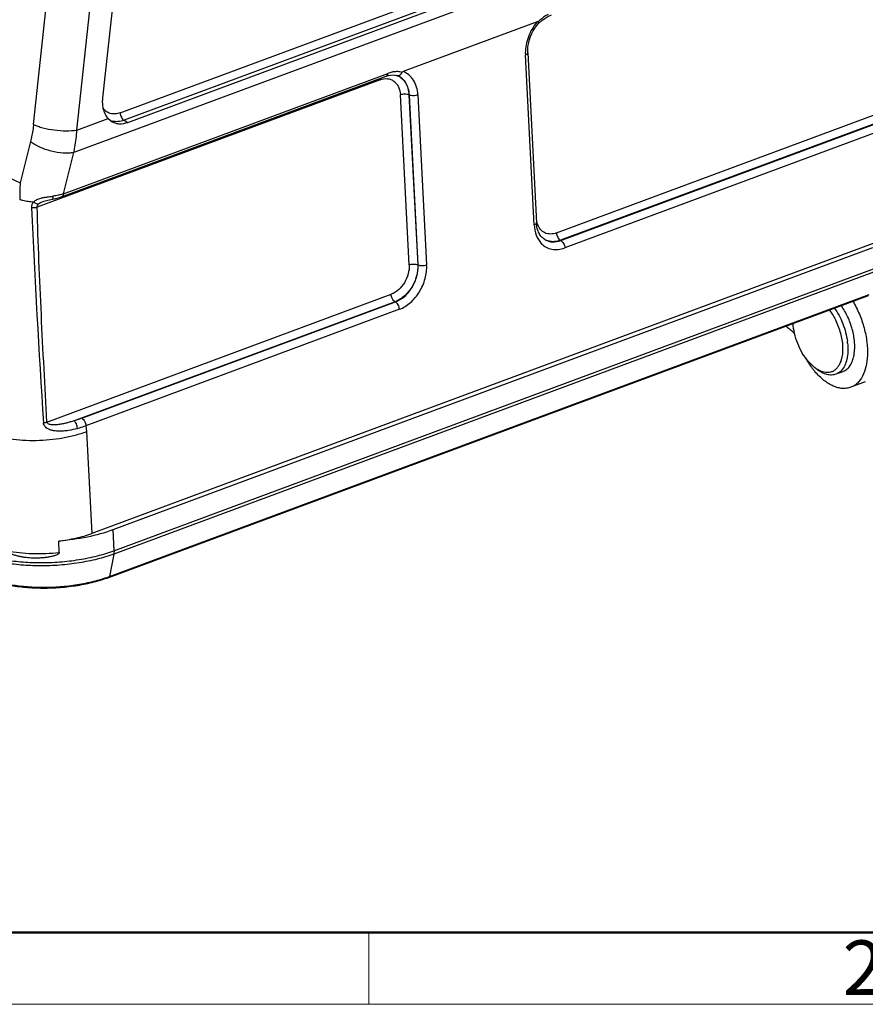
# Model space of a CAD drawing. Units: millimetres. Extents: x 2097 to 2489, y 724 to 1001.
# Drawn here: x 2140 to 2194, y 724 to 787 of the extents above; entities that cross this region are included whole.
import ezdxf

# ---------------------------------------------------------------- set-up
doc = ezdxf.new("R2010")
doc.units = ezdxf.units.MM
doc.header["$LTSCALE"] = 65.395
doc.layers.get('0').update_dxf_attribs({"linetype": 'CONTINUOUS', "lineweight": 30})
doc.layers.add('Dim', color=3, linetype='CONTINUOUS', lineweight=15)
doc.layers.add('图框', color=7, linetype='CONTINUOUS', lineweight=20)
doc.styles.add('Romans字体', font='romans.shx', dxfattribs={"width": 0.75})

# ---------------------------------------------------------------- blocks, each defined once
blk = doc.blocks.new('A4图框-NEW')
at = {"layer": '图框', "lineweight": 50}
blk.add_line((836.855, 484.035), (1126.929, 484.035), dxfattribs=at)
at = {"layer": '图框', "color": 6}
blk.add_line((882.948, 484.035), (882.948, 480.535), dxfattribs=at)
at = {"layer": '图框', "color": 1, "lineweight": 18}
blk.add_line((833.413, 480.535), (1130.412, 480.535), dxfattribs=at)
at = {"layer": '图框', "color": 6, "insert": (906.025, 483.648), "char_height": 2.652, "width": 2.55791, "attachment_point": 1, "style": 'Romans字体'}
blk.add_mtext('2', dxfattribs=at)

msp = doc.modelspace()

# ---------------------------------------------------------------- linework, layer by layer
at = {"color": 7, "linetype": 'Continuous'}
for p, q in [((2140.618, 780.634), (2143.56, 807.945)), ((2143.404, 780.271), (2146.346, 807.582)), ((2147.465, 804.769), (2145.05, 782.355)), ((2194.665, 797.928), (2143.203, 778.823)), ((2146.179, 781.379), (2190.774, 797.934)), ((2191.029, 797.459), (2146.434, 780.904)), ((2146.672, 780.772), (2191.267, 797.328)), ((2172.991, 787.232), (2164.377, 784.034)), ((2173.078, 787.127), (2173.287, 787.311)), ((2172.795, 774.174), (2172.233, 785.095)), ((2172.383, 785.234), (2172.946, 774.313)), ((2142.423, 775.987), (2163.285, 783.732)), ((2142.532, 776.175), (2163.393, 783.919)), ((2163.285, 783.732), (2163.429, 783.778)), ((2162.892, 783.513), (2140.847, 775.329)), ((2164.762, 771.613), (2164.199, 782.534)), ((2164.775, 782.526), (2164.747, 782.538)), ((2164.747, 782.538), (2165.31, 771.617)), ((2165.338, 771.605), (2164.775, 782.526)), ((2165.323, 782.53), (2165.886, 771.609)), ((2174.232, 773.665), (2196.355, 781.878)), ((2130.117, 781.374), (2139.751, 776.881)), ((2143.404, 780.271), (2145.413, 781.017)), ((2145.413, 781.017), (2145.67, 780.812)), ((2146.434, 780.904), (2146.672, 780.772)), ((2195.115, 780.847), (2174.486, 773.189)), ((2174.512, 773.175), (2194.672, 780.658)), ((2194.926, 780.183), (2174.767, 772.699)), ((2140.423, 779.531), (2139.751, 776.881)), ((2142.532, 776.175), (2143.203, 778.823)), ((2141.526, 775.767), (2141.828, 775.825)), ((2141.828, 775.825), (2141.955, 775.851)), ((2195.265, 773.24), (2144.355, 754.341)), ((2174.486, 773.189), (2174.512, 773.175)), ((2194.549, 772.701), (2145.718, 754.573)), ((2194.605, 771.148), (2145.774, 753.02)), ((2145.787, 753.233), (2194.618, 771.361)), ((2165.31, 771.617), (2165.338, 771.605)), ((2141.479, 761.506), (2163.602, 769.719)), ((2163.857, 769.243), (2143.228, 761.585)), ((2143.724, 761.745), (2163.883, 769.229)), ((2145.457, 751.52), (2194.288, 769.647)), ((2145.499, 751.579), (2194.33, 769.707)), ((2163.883, 769.229), (2163.857, 769.243)), ((2164.138, 768.753), (2143.978, 761.269)), ((2190.821, 765.01), (2190.402, 765.417)), ((2192.631, 764.741), (2192.194, 764.578)), ((2194.084, 764.085), (2193.146, 763.737)), ((2143.978, 761.269), (2144.017, 760.894)), ((2144.017, 760.894), (2144.355, 754.341)), ((2145.718, 754.573), (2145.787, 753.233)), ((2142.273, 753.124), (2142.235, 753.852)), ((2145.774, 753.02), (2145.499, 751.579))]:
    msp.add_line(p, q, dxfattribs=at)
for points in [[(2173.287, 787.311), (2173.685, 787.574), (2173.913, 787.677)], [(2163.429, 783.778), (2163.729, 783.82), (2163.958, 783.788)], [(2141.239, 775.691), (2141.277, 775.704), (2141.526, 775.767)], [(2141.955, 775.851), (2142.284, 775.939), (2142.423, 775.987)]]:
    msp.add_lwpolyline(points, dxfattribs=at)
for centre, radius, start, end in [((2175.258, 785.289), 2.986, 139.40965, 140.04951), ((2174.77, 785.225), 2.541, 179.69921, 182.93294), ((2163.695, 782.966), 0.863, 70.08848, 72.37025), ((2163.602, 782.807), 1.044, 67.34353, 68.90579), ((2163.697, 782.972), 0.857, 68.91941, 70.08688), ((2145.942, 781.865), 1.049, 249.26694, 253.77049), ((2145.944, 781.873), 1.058, 253.76932, 255.16813), ((2171.28, 775.582), 31.556, 177.64059, 179.56905), ((2141.027, 781.489), 5.529, 278.07978, 278.83078), ((3088.771, 821.234), 949.407, 182.773527, 183.609755), ((2174.203, 774.662), 1.274, 195.81638, 200.2491), ((2173.922, 773.965), 0.852, 238.41229, 240.20306), ((2195.73, 768.964), 6.401, 190.01259, 190.25612), ((2201.993, 782.323), 19.584, 228.46184, 230.49118), ((2188.745, 766.146), 4.223, 5.85753, 7.48325), ((2195.775, 768.808), 6.389, 208.37939, 212.30631), ((2195.32, 768.515), 5.848, 212.26996, 216.21447), ((2194.979, 768.267), 5.426, 216.22045, 218.19151), ((2194.731, 768.07), 5.11, 218.17603, 220.54503), ((2191.8, 765.51), 1.018, 311.63042, 316.30679), ((2142.62, 759.333), 8.272, 289.99087, 290.36621)]:
    msp.add_arc(centre, radius, start, end, dxfattribs=at)
for points, knots in [([(2173.69, 787.71), (2173.634, 787.679), (2173.406, 787.541), (2173.198, 787.371), (2173.052, 787.231)], [0, 0, 0, 0, 0.241094, 1, 1, 1, 1]), ([(2172.969, 787.206), (2172.738, 786.93), (2172.375, 786.302), (2172.231, 785.59), (2172.229, 785.239)], [0, 0, 0, 0, 0.506207, 1, 1, 1, 1]), ([(2172.383, 785.234), (2172.375, 785.397), (2172.419, 786.08), (2172.734, 786.741), (2173.079, 787.128)], [0, 0, 0, 0, 0.239575, 1, 1, 1, 1]), ([(2173.052, 787.231), (2173.049, 787.236), (2173.036, 787.243), (2173.024, 787.241), (2173.017, 787.239)], [0, 0, 0, 0, 0.46533, 1, 1, 1, 1]), ([(2173.052, 787.231), (2173.059, 787.22), (2173.071, 787.198), (2173.084, 787.165), (2173.087, 787.137), (2173.079, 787.128)], [0, 0, 0, 0, 0.36562, 0.653537, 1, 1, 1, 1]), ([(2172.383, 785.234), (2172.384, 785.221), (2172.376, 785.192), (2172.344, 785.154), (2172.295, 785.121), (2172.255, 785.103), (2172.233, 785.095)], [0, 0, 0, 0, 0.180025, 0.398042, 0.671792, 1, 1, 1, 1]), ([(2163.285, 783.732), (2163.3, 783.737), (2163.329, 783.755), (2163.362, 783.799), (2163.384, 783.855), (2163.391, 783.897), (2163.393, 783.919)], [0, 0, 0, 0, 0.210161, 0.440252, 0.703159, 1, 1, 1, 1]), ([(2163.719, 784.009), (2163.693, 784.004), (2163.582, 783.982), (2163.473, 783.949), (2163.393, 783.919)], [0, 0, 0, 0, 0.242406, 1, 1, 1, 1]), ([(2164.312, 783.986), (2164.22, 784.013), (2164.021, 784.044), (2163.821, 784.027), (2163.719, 784.009)], [0, 0, 0, 0, 0.479751, 1, 1, 1, 1]), ([(2163.958, 783.788), (2163.967, 783.785), (2164.006, 783.776), (2164.047, 783.778), (2164.076, 783.785)], [0, 0, 0, 0, 0.244769, 1, 1, 1, 1]), ([(2164.005, 783.771), (2164.111, 783.727), (2164.315, 783.598), (2164.548, 783.309), (2164.699, 782.946), (2164.74, 782.678), (2164.747, 782.538)], [0, 0, 0, 0, 0.228771, 0.46714, 0.72326, 1, 1, 1, 1]), ([(2164.775, 782.526), (2164.768, 782.669), (2164.725, 782.943), (2164.568, 783.312), (2164.326, 783.603), (2164.115, 783.729), (2164.005, 783.771)], [0, 0, 0, 0, 0.277025, 0.532964, 0.771011, 1, 1, 1, 1]), ([(2164.076, 783.785), (2164.124, 783.796), (2164.22, 783.851), (2164.285, 783.937), (2164.312, 783.986)], [0, 0, 0, 0, 0.467274, 1, 1, 1, 1]), ([(2164.377, 784.034), (2164.371, 784.032), (2164.346, 784.021), (2164.322, 784.005), (2164.312, 783.986)], [0, 0, 0, 0, 0.232322, 1, 1, 1, 1]), ([(2165.323, 782.53), (2165.314, 782.703), (2165.262, 783.036), (2165.069, 783.485), (2164.771, 783.835), (2164.512, 783.985), (2164.377, 784.034)], [0, 0, 0, 0, 0.277238, 0.533073, 0.770973, 1, 1, 1, 1]), ([(2162.892, 783.513), (2162.891, 783.52), (2162.89, 783.546), (2162.892, 783.572), (2162.894, 783.592)], [0, 0, 0, 0, 0.258321, 1, 1, 1, 1]), ([(2162.892, 783.513), (2163.042, 783.569), (2163.287, 783.609), (2163.592, 783.535), (2163.793, 783.423), (2163.96, 783.258), (2164.135, 782.971), (2164.19, 782.711), (2164.199, 782.534)], [0, 0, 0, 0, 0.249323, 0.36641, 0.48246, 0.601379, 0.726414, 1, 1, 1, 1]), ([(2164.747, 782.538), (2164.709, 782.554), (2164.621, 782.576), (2164.481, 782.585), (2164.336, 782.573), (2164.242, 782.55), (2164.199, 782.534)], [0, 0, 0, 0, 0.222087, 0.482817, 0.752662, 1, 1, 1, 1]), ([(2165.323, 782.53), (2165.28, 782.514), (2165.186, 782.491), (2165.041, 782.479), (2164.901, 782.488), (2164.813, 782.51), (2164.775, 782.526)], [0, 0, 0, 0, 0.247338, 0.517183, 0.777913, 1, 1, 1, 1]), ([(2145.05, 782.355), (2145.047, 782.325), (2145.036, 782.206), (2145.035, 782.087), (2145.04, 781.999)], [0, 0, 0, 0, 0.254315, 1, 1, 1, 1]), ([(2145.04, 781.999), (2145.049, 781.812), (2145.115, 781.457), (2145.299, 781.141), (2145.413, 781.017)], [0, 0, 0, 0, 0.525946, 1, 1, 1, 1]), ([(2146.179, 781.379), (2146.076, 781.341), (2145.864, 781.292), (2145.547, 781.325), (2145.267, 781.466), (2145.127, 781.62), (2145.07, 781.707)], [0, 0, 0, 0, 0.264699, 0.511385, 0.75163, 1, 1, 1, 1]), ([(2146.179, 781.379), (2146.184, 781.281), (2146.228, 781.136), (2146.331, 780.982), (2146.398, 780.923), (2146.434, 780.904)], [0, 0, 0, 0, 0.529599, 0.7839, 1, 1, 1, 1]), ([(2140.618, 780.634), (2140.608, 780.539), (2140.562, 780.168), (2140.491, 779.801), (2140.423, 779.531)], [0, 0, 0, 0, 0.255234, 1, 1, 1, 1]), ([(2140.618, 780.634), (2140.707, 780.592), (2140.903, 780.515), (2141.345, 780.383), (2141.955, 780.27), (2142.69, 780.216), (2143.178, 780.239), (2143.404, 780.271)], [0, 0, 0, 0, 0.103791, 0.22216, 0.486659, 0.758257, 1, 1, 1, 1]), ([(2145.67, 780.812), (2145.741, 780.772), (2145.894, 780.707), (2146.237, 780.656), (2146.504, 780.71), (2146.672, 780.772)], [0, 0, 0, 0, 0.236792, 0.47787, 1, 1, 1, 1]), ([(2146.434, 780.904), (2146.309, 780.857), (2146.055, 780.798), (2145.793, 780.819), (2145.673, 780.851)], [0, 0, 0, 0, 0.517356, 1, 1, 1, 1]), ([(2143.203, 778.823), (2143.228, 778.94), (2143.321, 779.418), (2143.379, 779.904), (2143.404, 780.271)], [0, 0, 0, 0, 0.244021, 1, 1, 1, 1]), ([(2143.203, 778.823), (2143.096, 778.805), (2142.867, 778.784), (2142.377, 778.795), (2141.742, 778.903), (2141.132, 779.112), (2140.698, 779.336), (2140.507, 779.464), (2140.423, 779.531)], [0, 0, 0, 0, 0.110949, 0.233848, 0.500364, 0.766705, 0.889386, 1, 1, 1, 1]), ([(2142.33, 776.115), (2142.294, 776.106), (2142.144, 776.069), (2141.992, 776.041), (2141.876, 776.025)], [0, 0, 0, 0, 0.241136, 1, 1, 1, 1]), ([(2142.532, 776.175), (2142.515, 776.169), (2142.449, 776.148), (2142.381, 776.129), (2142.33, 776.115)], [0, 0, 0, 0, 0.243471, 1, 1, 1, 1]), ([(2142.532, 776.175), (2142.53, 776.152), (2142.522, 776.11), (2142.495, 776.04), (2142.454, 775.999), (2142.423, 775.987)], [0, 0, 0, 0, 0.298878, 0.563469, 1, 1, 1, 1]), ([(2139.725, 775.819), (2139.792, 775.799), (2139.968, 775.75), (2140.267, 775.689), (2140.501, 775.666), (2140.622, 775.66)], [0, 0, 0, 0, 0.228178, 0.600965, 1, 1, 1, 1]), ([(2140.623, 775.661), (2140.577, 775.613), (2140.499, 775.5), (2140.474, 775.363), (2140.478, 775.295)], [0, 0, 0, 0, 0.495143, 1, 1, 1, 1]), ([(2140.622, 775.66), (2140.686, 775.719), (2140.834, 775.825), (2141.007, 775.878), (2141.096, 775.9)], [0, 0, 0, 0, 0.486729, 1, 1, 1, 1]), ([(2140.622, 775.66), (2140.674, 775.62), (2140.775, 775.558), (2140.892, 775.524), (2140.944, 775.526)], [0, 0, 0, 0, 0.560821, 1, 1, 1, 1]), ([(2140.847, 775.329), (2140.847, 775.366), (2140.868, 775.441), (2140.917, 775.5), (2140.944, 775.526)], [0, 0, 0, 0, 0.491623, 1, 1, 1, 1]), ([(2140.944, 775.526), (2140.963, 775.543), (2141.052, 775.614), (2141.157, 775.66), (2141.239, 775.691)], [0, 0, 0, 0, 0.224864, 1, 1, 1, 1]), ([(2141.096, 775.9), (2141.122, 775.906), (2141.226, 775.93), (2141.332, 775.949), (2141.412, 775.961)], [0, 0, 0, 0, 0.248601, 1, 1, 1, 1]), ([(2141.412, 775.961), (2141.445, 775.966), (2141.575, 775.984), (2141.706, 776), (2141.804, 776.014)], [0, 0, 0, 0, 0.252195, 1, 1, 1, 1]), ([(2141.828, 775.825), (2141.837, 775.827), (2141.857, 775.847), (2141.869, 775.891), (2141.877, 775.953), (2141.876, 775.999), (2141.876, 776.025)], [0, 0, 0, 0, 0.133772, 0.348403, 0.646645, 1, 1, 1, 1]), ([(2140.477, 775.294), (2140.541, 775.287), (2140.666, 775.287), (2140.79, 775.31), (2140.847, 775.329)], [0, 0, 0, 0, 0.517815, 1, 1, 1, 1]), ([(2141.479, 761.506), (2141.348, 763.804), (2141.164, 767.254), (2140.961, 771.863), (2140.879, 774.172), (2140.847, 775.329)], [0, 0, 0, 0, 0.498953, 0.74911, 1, 1, 1, 1]), ([(2172.795, 774.174), (2172.818, 774.182), (2172.857, 774.2), (2172.907, 774.233), (2172.939, 774.271), (2172.947, 774.3), (2172.946, 774.313)], [0, 0, 0, 0, 0.328208, 0.601958, 0.819975, 1, 1, 1, 1]), ([(2172.795, 774.174), (2172.807, 773.948), (2172.887, 773.518), (2173.114, 773.138), (2173.255, 772.991)], [0, 0, 0, 0, 0.526435, 1, 1, 1, 1]), ([(2173.476, 773.239), (2173.402, 773.284), (2173.259, 773.405), (2173.096, 773.652), (2172.984, 773.962), (2172.952, 774.192), (2172.946, 774.313)], [0, 0, 0, 0, 0.210407, 0.443647, 0.706624, 1, 1, 1, 1]), ([(2174.232, 773.665), (2174.109, 773.619), (2173.857, 773.567), (2173.482, 773.644), (2173.178, 773.875), (2173.052, 774.099), (2173.008, 774.22)], [0, 0, 0, 0, 0.260312, 0.501451, 0.741745, 1, 1, 1, 1]), ([(2174.232, 773.665), (2174.237, 773.567), (2174.28, 773.422), (2174.384, 773.267), (2174.451, 773.208), (2174.486, 773.189)], [0, 0, 0, 0, 0.5296, 0.7839, 1, 1, 1, 1]), ([(2173.255, 772.991), (2173.346, 772.895), (2173.557, 772.731), (2173.939, 772.594), (2174.355, 772.58), (2174.631, 772.648), (2174.767, 772.699)], [0, 0, 0, 0, 0.243006, 0.48392, 0.733614, 1, 1, 1, 1]), ([(2174.486, 773.189), (2174.322, 773.128), (2174.06, 773.078), (2173.723, 773.127), (2173.57, 773.188), (2173.499, 773.226)], [0, 0, 0, 0, 0.51778, 0.761247, 1, 1, 1, 1]), ([(2173.499, 773.225), (2173.571, 773.184), (2173.727, 773.118), (2174.073, 773.062), (2174.343, 773.112), (2174.512, 773.175)], [0, 0, 0, 0, 0.23899, 0.482299, 1, 1, 1, 1]), ([(2174.512, 773.175), (2174.547, 773.155), (2174.614, 773.096), (2174.718, 772.942), (2174.762, 772.797), (2174.767, 772.699)], [0, 0, 0, 0, 0.2161, 0.470401, 1, 1, 1, 1]), ([(2164.762, 771.613), (2164.805, 771.629), (2164.899, 771.652), (2165.044, 771.664), (2165.184, 771.655), (2165.272, 771.633), (2165.31, 771.617)], [0, 0, 0, 0, 0.247338, 0.517183, 0.777913, 1, 1, 1, 1]), ([(2164.762, 771.613), (2164.772, 771.417), (2164.722, 771.012), (2164.48, 770.453), (2164.104, 769.993), (2163.773, 769.782), (2163.602, 769.719)], [0, 0, 0, 0, 0.250416, 0.512346, 0.767394, 1, 1, 1, 1]), ([(2165.31, 771.617), (2165.323, 771.372), (2165.26, 770.863), (2164.957, 770.164), (2164.485, 769.587), (2164.071, 769.322), (2163.857, 769.243)], [0, 0, 0, 0, 0.250399, 0.512349, 0.767409, 1, 1, 1, 1]), ([(2163.883, 769.229), (2164.097, 769.308), (2164.512, 769.573), (2164.984, 770.15), (2165.287, 770.85), (2165.351, 771.36), (2165.338, 771.605)], [0, 0, 0, 0, 0.232591, 0.487651, 0.749601, 1, 1, 1, 1]), ([(2164.138, 768.753), (2164.395, 768.849), (2164.893, 769.166), (2165.461, 769.86), (2165.825, 770.702), (2165.901, 771.314), (2165.886, 771.609)], [0, 0, 0, 0, 0.232594, 0.487652, 0.749598, 1, 1, 1, 1]), ([(2165.338, 771.605), (2165.376, 771.589), (2165.464, 771.567), (2165.604, 771.558), (2165.749, 771.57), (2165.843, 771.593), (2165.886, 771.609)], [0, 0, 0, 0, 0.222087, 0.482817, 0.752662, 1, 1, 1, 1]), ([(2163.857, 769.243), (2163.822, 769.262), (2163.755, 769.321), (2163.651, 769.476), (2163.608, 769.621), (2163.602, 769.719)], [0, 0, 0, 0, 0.2161, 0.4704, 1, 1, 1, 1]), ([(2164.138, 768.753), (2164.133, 768.851), (2164.089, 768.996), (2163.985, 769.15), (2163.918, 769.209), (2163.883, 769.229)], [0, 0, 0, 0, 0.529599, 0.7839, 1, 1, 1, 1]), ([(2193.281, 769.28), (2193.44, 769.013), (2193.721, 768.45), (2194.026, 767.565), (2194.205, 766.671), (2194.235, 766.076), (2194.223, 765.789)], [0, 0, 0, 0, 0.255211, 0.513769, 0.765222, 1, 1, 1, 1]), ([(2191.765, 768.72), (2191.942, 768.487), (2192.246, 767.969), (2192.539, 767.131), (2192.659, 766.294), (2192.609, 765.75), (2192.54, 765.51)], [0, 0, 0, 0, 0.258207, 0.525753, 0.779541, 1, 1, 1, 1]), ([(2192.092, 768.842), (2192.316, 768.528), (2192.679, 767.836), (2192.881, 767.081), (2192.932, 766.696)], [0, 0, 0, 0, 0.497719, 1, 1, 1, 1]), ([(2193.371, 765.891), (2193.408, 766.139), (2193.415, 766.674), (2193.267, 767.482), (2192.976, 768.281), (2192.692, 768.777), (2192.53, 769.004)], [0, 0, 0, 0, 0.22891, 0.4825, 0.745268, 1, 1, 1, 1]), ([(2190.402, 765.417), (2190.265, 765.581), (2190.014, 765.945), (2189.724, 766.549), (2189.523, 767.192), (2189.455, 767.635), (2189.441, 767.852)], [0, 0, 0, 0, 0.241222, 0.496605, 0.753755, 1, 1, 1, 1]), ([(2192.945, 766.577), (2192.964, 766.395), (2192.977, 766.044), (2192.903, 765.431), (2192.723, 765.003), (2192.536, 764.807)], [0, 0, 0, 0, 0.294871, 0.562107, 1, 1, 1, 1]), ([(2192.54, 765.51), (2192.517, 765.428), (2192.462, 765.275), (2192.347, 765.069), (2192.206, 764.903), (2192.041, 764.779), (2191.854, 764.703), (2191.577, 764.665), (2191.363, 764.715), (2191.228, 764.77)], [0, 0, 0, 0, 0.146364, 0.280521, 0.404186, 0.520471, 0.633674, 0.748699, 1, 1, 1, 1]), ([(2192.631, 764.74), (2192.715, 764.772), (2192.879, 764.864), (2193.08, 765.078), (2193.236, 765.357), (2193.304, 765.57), (2193.331, 765.684)], [0, 0, 0, 0, 0.220172, 0.454232, 0.712415, 1, 1, 1, 1]), ([(2194.223, 765.789), (2194.213, 765.544), (2194.157, 765.085), (2193.946, 764.468), (2193.659, 764.063), (2193.378, 763.842), (2193.225, 763.766), (2193.147, 763.737)], [0, 0, 0, 0, 0.300774, 0.564066, 0.792513, 0.897753, 1, 1, 1, 1]), ([(2193.331, 765.684), (2193.335, 765.701), (2193.351, 765.769), (2193.363, 765.839), (2193.371, 765.891)], [0, 0, 0, 0, 0.245003, 1, 1, 1, 1]), ([(2191.228, 764.77), (2191.193, 764.784), (2191.05, 764.849), (2190.916, 764.936), (2190.821, 765.01)], [0, 0, 0, 0, 0.235602, 1, 1, 1, 1]), ([(2193.147, 763.737), (2193.063, 763.706), (2192.886, 763.662), (2192.605, 763.655), (2192.314, 763.706), (2191.901, 763.854), (2191.382, 764.186), (2191.023, 764.544), (2190.848, 764.748)], [0, 0, 0, 0, 0.100395, 0.204114, 0.314006, 0.432133, 0.696705, 1, 1, 1, 1]), ([(2192.194, 764.578), (2192.106, 764.545), (2191.91, 764.508), (2191.603, 764.547), (2191.287, 764.673), (2191.088, 764.804), (2190.989, 764.88)], [0, 0, 0, 0, 0.218108, 0.451264, 0.710181, 1, 1, 1, 1]), ([(2192.476, 764.749), (2192.455, 764.731), (2192.369, 764.661), (2192.271, 764.607), (2192.194, 764.578)], [0, 0, 0, 0, 0.25584, 1, 1, 1, 1]), ([(2141.248, 761.459), (2141.269, 761.46), (2141.347, 761.468), (2141.425, 761.485), (2141.479, 761.506)], [0, 0, 0, 0, 0.262863, 1, 1, 1, 1]), ([(2143.228, 761.585), (2143.145, 761.558), (2142.979, 761.507), (2142.728, 761.438), (2142.476, 761.38), (2142.226, 761.337), (2142.02, 761.318), (2141.86, 761.319), (2141.75, 761.329), (2141.649, 761.35), (2141.564, 761.384), (2141.5, 761.435), (2141.48, 761.483), (2141.479, 761.506)], [0, 0, 0, 0, 0.140674, 0.281605, 0.421139, 0.558345, 0.691806, 0.755353, 0.815632, 0.87161, 0.921048, 0.963069, 1, 1, 1, 1]), ([(2143.724, 761.745), (2143.684, 761.73), (2143.521, 761.672), (2143.355, 761.62), (2143.228, 761.585)], [0, 0, 0, 0, 0.243444, 1, 1, 1, 1]), ([(2143.437, 761.092), (2143.433, 761.191), (2143.398, 761.337), (2143.313, 761.499), (2143.257, 761.563), (2143.228, 761.585)], [0, 0, 0, 0, 0.541901, 0.80377, 1, 1, 1, 1]), ([(2143.724, 761.745), (2143.759, 761.726), (2143.826, 761.667), (2143.929, 761.512), (2143.973, 761.367), (2143.978, 761.269)], [0, 0, 0, 0, 0.216066, 0.470276, 1, 1, 1, 1]), ([(2137.666, 760.761), (2137.886, 760.681), (2138.358, 760.544), (2139.394, 760.356), (2140.792, 760.287), (2142.199, 760.418), (2143.276, 760.65), (2143.78, 760.805), (2144.017, 760.894)], [0, 0, 0, 0, 0.108364, 0.227942, 0.488793, 0.755568, 0.882243, 1, 1, 1, 1]), ([(2143.437, 761.092), (2143.246, 761.038), (2142.952, 760.969), (2142.551, 760.918), (2142.293, 760.908), (2142.086, 760.919), (2141.958, 760.938), (2141.855, 760.957), (2141.779, 760.973), (2141.704, 760.996), (2141.609, 761.037), (2141.493, 761.094), (2141.332, 761.215), (2141.255, 761.361), (2141.248, 761.459)], [0, 0, 0, 0, 0.244338, 0.36994, 0.497059, 0.560971, 0.624863, 0.656935, 0.689073, 0.72095, 0.752766, 0.816621, 0.879217, 1, 1, 1, 1]), ([(2143.437, 761.092), (2143.484, 761.105), (2143.666, 761.159), (2143.846, 761.219), (2143.978, 761.269)], [0, 0, 0, 0, 0.256339, 1, 1, 1, 1]), ([(2145.718, 754.573), (2145.185, 754.375), (2144.034, 754.062), (2142.854, 753.901), (2142.235, 753.852)], [0, 0, 0, 0, 0.477698, 1, 1, 1, 1]), ([(2142.235, 753.852), (2142.611, 753.897), (2143.329, 754.018), (2144.029, 754.22), (2144.355, 754.341)], [0, 0, 0, 0, 0.52125, 1, 1, 1, 1]), ([(2136.691, 753.271), (2136.976, 753.135), (2137.61, 752.9), (2138.649, 752.655), (2139.805, 752.503), (2141.034, 752.448), (2142.291, 752.495), (2143.527, 752.64), (2144.697, 752.878), (2145.438, 753.104), (2145.787, 753.233)], [0, 0, 0, 0, 0.101899, 0.217649, 0.344259, 0.478031, 0.61478, 0.75014, 0.879873, 1, 1, 1, 1]), ([(2145.774, 753.02), (2145.427, 752.891), (2144.691, 752.667), (2143.528, 752.43), (2142.299, 752.286), (2141.05, 752.24), (2139.828, 752.294), (2138.679, 752.445), (2137.647, 752.689), (2137.016, 752.922), (2136.733, 753.057)], [0, 0, 0, 0, 0.120127, 0.24986, 0.38522, 0.521969, 0.655741, 0.782351, 0.898101, 1, 1, 1, 1]), ([(2142.273, 753.124), (2142.274, 753.09), (2142.233, 753.041), (2142.174, 753.002), (2142.075, 752.948), (2141.915, 752.892), (2141.695, 752.839), (2141.472, 752.801), (2141.248, 752.776), (2140.949, 752.756), (2140.575, 752.753), (2140.205, 752.78), (2139.912, 752.82), (2139.695, 752.86), (2139.482, 752.912), (2139.307, 752.967), (2139.171, 753.023), (2139.071, 753.074), (2138.981, 753.134), (2138.927, 753.198), (2138.925, 753.234)], [0, 0, 0, 0, 0.029282, 0.044937, 0.060701, 0.124024, 0.187516, 0.250983, 0.314359, 0.377596, 0.503473, 0.628388, 0.690464, 0.752301, 0.813973, 0.875652, 0.906623, 0.937807, 0.969359, 1, 1, 1, 1]), ([(2138.925, 753.234), (2139.183, 753.181), (2139.721, 753.098), (2140.839, 753.019), (2141.699, 753.056), (2142.273, 753.124)], [0, 0, 0, 0, 0.235167, 0.484795, 1, 1, 1, 1]), ([(2145.787, 753.233), (2145.788, 753.214), (2145.789, 753.143), (2145.784, 753.071), (2145.774, 753.02)], [0, 0, 0, 0, 0.263496, 1, 1, 1, 1]), ([(2137.314, 751.558), (2137.572, 751.436), (2138.143, 751.224), (2139.076, 751.003), (2140.11, 750.866), (2141.208, 750.818), (2142.33, 750.859), (2143.435, 750.988), (2144.481, 751.202), (2145.144, 751.404), (2145.457, 751.52)], [0, 0, 0, 0, 0.102954, 0.218946, 0.345426, 0.478855, 0.615192, 0.750194, 0.879696, 1, 1, 1, 1]), ([(2137.319, 751.588), (2137.577, 751.469), (2138.147, 751.263), (2139.079, 751.049), (2140.111, 750.916), (2141.207, 750.869), (2142.326, 750.91), (2143.428, 751.038), (2144.472, 751.248), (2145.136, 751.447), (2145.448, 751.56)], [0, 0, 0, 0, 0.1026, 0.21863, 0.345181, 0.478659, 0.61502, 0.750051, 0.879656, 1, 1, 1, 1]), ([(2145.457, 751.52), (2145.467, 751.524), (2145.488, 751.541), (2145.496, 751.565), (2145.499, 751.579)], [0, 0, 0, 0, 0.449682, 1, 1, 1, 1])]:
    msp.add_open_spline(points, degree=3, knots=knots, dxfattribs=at)
msp.add_open_spline([(2173.017, 787.239), (2173.008, 787.238), (2172.999, 787.235), (2172.991, 787.232)], degree=3, dxfattribs=at)

# ---------------------------------------------------------------- block references
at = {"layer": 'Dim', "xscale": 1.32, "yscale": 1.32, "zscale": 1.32}
msp.add_blockref('A4图框-NEW', (996.672, 89.765), dxfattribs=at)

doc.saveas('drawing.dxf')
